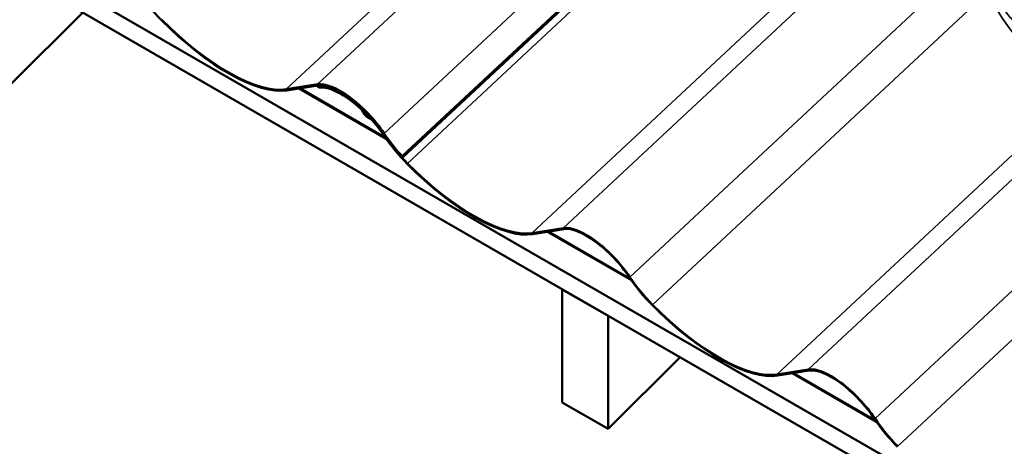
# Model space of a CAD drawing. Units: inches. Extents: x 0.6 to 33.4, y 0.4 to 21.4.
# Drawn here: x 23.6 to 26.6, y 12.8 to 14.1 of the extents above; entities that cross this region are included whole.
import ezdxf

# ---------------------------------------------------------------- set-up
doc = ezdxf.new("R2010")
doc.units = ezdxf.units.IN
doc.header["$LTSCALE"] = 2
doc.header["$MEASUREMENT"] = 0
for name, color, linetype, lineweight in [('Dimension (ANSI)', 7, 'Continuous', 25), ('Visible (ANSI)', 7, 'Continuous', 50), ('Visible Narrow (ANSI)', 7, 'Continuous', 35)]:
    doc.layers.add(name, color=color, linetype=linetype, lineweight=lineweight)
doc.styles.add('Note Text (ANSI)', font='tahoma.ttf')
doc.dimstyles.new('Architectural (ANSI)', dxfattribs={"dimscale": 2, "dimtxt": 0.12, "dimasz": 0.098425, "dimexe": 0.125, "dimexo": 0.0625, "dimgap": 0.031496, "dimtad": 0, "dimtih": 1, "dimtoh": 1, "dimdec": 4, "dimrnd": 1e-08, "dimzin": 3, "dimdsep": 46, "dimlunit": 4, "dimtxsty": 'Note Text (ANSI)', "dimcen": 0.09, "dimdle": 0.393701, "dimclrd": 256, "dimclre": 256, "dimclrt": 256, "dimadec": 0, "dimazin": 3, "dimtfac": 1, "dimtofl": 0, "dimtmove": 0, "dimatfit": 3, "dimfxl": 1, "dimfrac": 2, "dimtolj": 1, "dimtzin": 12, "dimlwd": -1, "dimlwe": -1, "dimarcsym": 0})

# ---------------------------------------------------------------- blocks, each defined once
blk = doc.blocks.new('*D11')
at = {"layer": 'Defpoints', "color": 0, "transparency": 16777216}
for p in [(31.9962, 12.1826), (25.1565, 10.4984), (25.429, 9.7597)]:
    blk.add_point(p, dxfattribs=at)
at = {"layer": 'Dimension (ANSI)', "transparency": 16777216}
for p, q in [((31.953, 12.2999), (31.6371, 13.1559)), ((31.539, 12.8532), (28.7433, 11.8217)), ((25.3411, 10.5665), (28.1368, 11.598)), ((25.3857, 9.8769), (25.0699, 10.7329))]:
    blk.add_line(p, q, dxfattribs=at)
for points in [[(31.5276, 12.884), (31.5504, 12.8224), (31.7237, 12.9213)], [(25.3298, 10.5973), (25.3525, 10.5357), (25.1565, 10.4984)]]:
    blk.add_solid(points, dxfattribs=at)
at = {"layer": 'Dimension (ANSI)', "transparency": 16777216, "insert": (28.1998, 11.8303), "char_height": 0.24, "attachment_point": 1, "style": 'Note Text (ANSI)'}
blk.add_mtext('\\A1; D1', dxfattribs=at)

msp = doc.modelspace()

# ---------------------------------------------------------------- linework, layer by layer
at = {"layer": 'Visible (ANSI)'}
for p, q in [((27.24579, 12.1692), (21.58894, 15.43519)), ((27.24579, 12.11128), (21.58894, 15.37726)), ((24.77346, 13.66321), (25.80241, 14.62364)), ((25.8031, 14.61966), (24.77459, 13.65964)), ((23.79025, 14.10634), (23.56883, 13.88545)), ((24.41607, 13.86936), (24.51242, 13.88489)), ((24.51495, 13.88159), (24.4186, 13.86606)), ((24.5191, 13.88206), (24.51457, 13.87784)), ((24.45591, 13.87208), (24.72443, 13.71704)), ((24.72203, 13.72051), (24.45873, 13.87253)), ((24.51457, 13.87784), (24.51465, 13.87785)), ((24.51569, 13.87432), (24.51457, 13.87784)), ((24.51717, 13.87456), (24.51569, 13.87432)), ((24.65739, 13.7932), (24.65013, 13.80532)), ((24.65259, 13.80476), (24.65985, 13.79264)), ((24.6664, 13.78604), (24.67703, 13.77991)), ((24.67792, 13.77709), (24.66729, 13.78323)), ((24.77346, 13.66321), (24.77459, 13.65964)), ((25.17254, 13.42686), (25.26889, 13.44239)), ((25.27142, 13.43909), (25.17507, 13.42356)), ((25.22017, 13.43083), (25.47868, 13.28158)), ((25.47628, 13.28505), (25.22299, 13.43128)), ((25.26663, 13.25395), (25.26589, 13.25321)), ((25.40731, 13.17156), (25.26589, 13.25321)), ((25.26589, 13.25321), (25.26589, 12.90565)), ((25.40731, 13.17156), (25.40805, 13.1723)), ((25.40731, 12.824), (25.40731, 13.17156)), ((25.62872, 13.04489), (25.40731, 12.824)), ((25.92679, 12.99139), (26.02314, 13.00692)), ((26.02567, 13.00363), (25.92932, 12.98809)), ((25.97442, 12.99536), (26.23293, 12.84611)), ((26.23053, 12.84958), (25.97724, 12.99582)), ((25.40731, 12.824), (25.26589, 12.90565))]:
    msp.add_line(p, q, dxfattribs=at)
for centre, major_axis, start_param, end_param in [((24.08669, 14.15686), (-0.16213, 0.17369), 1.1617699, 1.6443522), ((24.1399, 14.22999), (0.32134, -0.34426), 4.7859448, 6.0324484), ((24.1399, 14.22999), (0.31843, -0.34115), 4.7859448, 6.0324484), ((24.62108, 13.74301), (-0.12528, 0.13422), 4.3033625, 6.0324484), ((24.6233, 13.73597), (-0.12528, 0.13422), 4.9098395, 6.0324484), ((24.62108, 13.74301), (-0.12237, 0.1311), 4.3033625, 6.0324484), ((24.6233, 13.73597), (-0.12237, 0.1311), 4.9098395, 6.0324484), ((24.64778, 13.80585), (-0.00277, 0.00297), 4.2002017, 4.9098395), ((24.64778, 13.80585), (0.00569, -0.00609), 1.0586091, 1.7682469), ((24.66467, 13.79154), (-0.0086, 0.00921), 1.0586091, 2.245433), ((24.66467, 13.79154), (0.00569, -0.00609), 4.2002017, 5.3870256), ((24.67877, 13.77441), (0.00569, -0.00609), 1.5151233, 2.245433), ((24.67877, 13.77441), (-0.00277, 0.00297), 4.6567159, 5.3870256), ((24.6233, 13.73597), (-0.12237, 0.1311), 4.3033625, 4.6567159), ((24.6233, 13.73597), (0.12528, -0.13422), 1.1617699, 1.5151233), ((24.84094, 13.7214), (-0.16213, 0.17369), 1.1617699, 1.5550233), ((24.84094, 13.7214), (0.15921, -0.17057), 4.3033625, 4.696616), ((24.84316, 13.71436), (-0.16213, 0.17369), 1.1617699, 1.6443522), ((24.84316, 13.71436), (0.15921, -0.17057), 4.3033625, 4.7859448), ((24.79266, 13.67993), (-0.0484, 0.05185), 1.5550233, 1.6060924), ((24.79266, 13.67993), (0.04549, -0.04874), 4.696616, 4.6992073), ((24.89637, 13.78748), (0.32134, -0.34426), 4.7859448, 6.0324484), ((24.89637, 13.78748), (0.31843, -0.34115), 4.7859448, 6.0324484), ((25.37755, 13.30051), (-0.12528, 0.13422), 4.3033625, 6.0324484), ((25.37755, 13.30051), (-0.12237, 0.1311), 4.3033625, 6.0324484), ((25.59741, 13.27889), (-0.16213, 0.17369), 1.1617699, 1.6443522), ((25.59741, 13.27889), (0.15921, -0.17057), 4.3033625, 4.7859448), ((25.65062, 13.35202), (0.32134, -0.34426), 4.7859448, 6.0324484), ((25.65062, 13.35202), (0.31843, -0.34115), 4.7859448, 6.0324484), ((26.1318, 12.86504), (-0.12528, 0.13422), 4.3033625, 6.0324484), ((26.1318, 12.86504), (-0.12237, 0.1311), 4.3033625, 6.0324484), ((26.35165, 12.84343), (-0.16213, 0.17369), 1.1617699, 1.6443522), ((26.35165, 12.84343), (0.15921, -0.17057), 4.3033625, 4.7859448)]:
    msp.add_ellipse(centre, major_axis=major_axis, ratio=0.3815895, start_param=start_param, end_param=end_param, dxfattribs=at)
at = {"layer": 'Visible Narrow (ANSI)'}
for p, q in [((24.51242, 13.88489), (25.61469, 14.91376)), ((24.41607, 13.86936), (25.44392, 14.82877)), ((24.71789, 13.73349), (25.77262, 14.71799)), ((24.77334, 13.66334), (25.80231, 14.62379)), ((24.78995, 13.64123), (25.82306, 14.60555)), ((25.26889, 13.44239), (26.38242, 14.48177)), ((25.17254, 13.42686), (26.21165, 14.39677)), ((25.47436, 13.29099), (26.54035, 14.28599)), ((25.54419, 13.20577), (26.5773, 14.17008)), ((26.02314, 13.00692), (27.13667, 14.0463)), ((25.92679, 12.99139), (26.9659, 13.96131)), ((24.51465, 13.87785), (24.51916, 13.88207)), ((26.22861, 12.85552), (27.2946, 13.85053)), ((24.64895, 13.80918), (24.6504, 13.81053)), ((24.65259, 13.80476), (24.65454, 13.80658)), ((24.65985, 13.79264), (24.66433, 13.79681)), ((24.6664, 13.78604), (24.67074, 13.79009)), ((24.67703, 13.77991), (24.67865, 13.78142)), ((24.68141, 13.77623), (24.6824, 13.77716)), ((26.29844, 12.7703), (27.33155, 13.73462)), ((24.72012, 13.72645), (24.72039, 13.72671))]:
    msp.add_line(p, q, dxfattribs=at)
for points, knots in [([(26.95312, 14.03618), (26.93168, 14.02632), (26.90941, 14.01893), (26.87283, 14.01205), (26.85867, 14.01062), (26.83475, 14.01043), (26.82489, 14.01099), (26.79897, 14.01422), (26.78299, 14.01804), (26.75753, 14.02725), (26.74772, 14.0316), (26.73812, 14.03667), (26.72958, 14.0412), (26.72122, 14.0463), (26.69786, 14.06248), (26.68333, 14.07503), (26.66117, 14.0983), (26.65295, 14.10806), (26.63732, 14.12883), (26.62994, 14.13984), (26.60792, 14.17658), (26.59511, 14.20425), (26.58482, 14.23294)], [0, 0, 0, 0, 1.7154898, 1.7154898, 2.7879387, 2.7879387, 3.5348152, 3.5348152, 4.7596262, 4.7596262, 5.5443587, 5.5443587, 5.5443587, 6.2432555, 6.2432555, 7.5539022, 7.5539022, 8.3977217, 8.3977217, 9.2415412, 9.2415412, 11.0887173, 11.0887173, 11.0887173, 11.0887173]), ([(26.5773, 14.17008), (26.5885, 14.14409), (26.60144, 14.11886), (26.62888, 14.07466), (26.64303, 14.05532), (26.66346, 14.03191), (26.66885, 14.02611), (26.6869, 14.0079), (26.70012, 13.99645), (26.72473, 13.97847), (26.73603, 13.97135), (26.74756, 13.96521), (26.76052, 13.9583), (26.77375, 13.95264), (26.80058, 13.9438), (26.81416, 13.94065), (26.8412, 13.93685), (26.85478, 13.93617), (26.88178, 13.9372), (26.89518, 13.93891), (26.92243, 13.94469), (26.93624, 13.94892), (26.95508, 13.9564), (26.96053, 13.95877), (26.9659, 13.96131)], [-11.0888643, -11.0888643, -11.0888643, -11.0888643, -9.4745851, -9.4745851, -8.0476508, -8.0476508, -7.5557439, -7.5557439, -6.4386327, -6.4386327, -5.5444321, -5.5444321, -5.5444321, -4.5387762, -4.5387762, -3.5331203, -3.5331203, -2.5274644, -2.5274644, -1.5218085, -1.5218085, -0.4443784, -0.4443784, 0, 0, 0, 0]), ([(26.60835, 14.14224), (26.60915, 14.1409), (26.60996, 14.13957), (26.61813, 14.1262), (26.626, 14.11468), (26.64262, 14.09293), (26.65137, 14.08271), (26.6749, 14.05828), (26.69032, 14.04508), (26.71506, 14.028), (26.72392, 14.02261), (26.73296, 14.01781), (26.74312, 14.01242), (26.7535, 14.00779), (26.78042, 13.99793), (26.7973, 13.99377), (26.82466, 13.99011), (26.83507, 13.98941), (26.8603, 13.98932), (26.87523, 13.99064), (26.91376, 13.99735), (26.93719, 14.00475), (26.95973, 14.01473)], [-9.3345039, -9.3345039, -9.3345039, -9.3345039, -9.2415412, -9.2415412, -8.3977217, -8.3977217, -7.5539022, -7.5539022, -6.2432555, -6.2432555, -5.5443587, -5.5443587, -5.5443587, -4.7596262, -4.7596262, -3.5348152, -3.5348152, -2.7879387, -2.7879387, -1.7154898, -1.7154898, 0, 0, 0, 0])]:
    msp.add_open_spline(points, degree=3, knots=knots, dxfattribs=at)

# ---------------------------------------------------------------- dimensions: what is measured, and where the dimension line sits
at = {"layer": 'Dimension (ANSI)'}
dim = msp.add_linear_dim(base=(25.15646, 10.49838), p1=(31.99623, 12.18261), p2=(25.42901, 9.75966), angle=20.25136, text=' D1', dimstyle='Architectural (ANSI)', override={"dimdec": 4, "dimlfac": 1, "dimtp": 0, "dimtm": 0, "dimtdec": 2, "dimatfit": 1}, dxfattribs=at)
dim.commit()
dim.dimension.update_dxf_attribs({"geometry": '*D11', "text_midpoint": (28.44007, 11.70986), "dimtype": 160})

doc.saveas('drawing.dxf')
